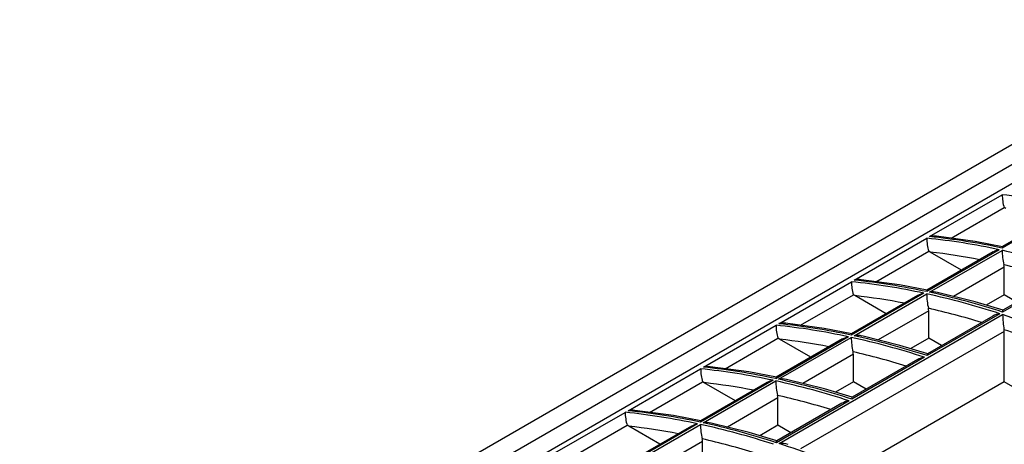
# Model space of a CAD drawing. Units: inches. Extents: x 4.3 to 43.5, y 2.3 to 88.3.
# Drawn here: x 12.5 to 14.5, y 82.5 to 83.3 of the extents above; entities that cross this region are included whole.
import ezdxf

# ---------------------------------------------------------------- set-up
doc = ezdxf.new("R2010")
doc.units = ezdxf.units.IN
doc.header["$MEASUREMENT"] = 0

msp = doc.modelspace()

# ---------------------------------------------------------------- linework, layer by layer
at = {"color": 7, "linetype": 'Continuous', "lineweight": 25}
for p, q in [((15.0903, 83.3313), (12.3666, 81.759)), ((14.9152, 83.3082), (12.4728, 81.8983)), ((14.9695, 83.2997), (12.5318, 81.8924)), ((14.3594, 82.8988), (14.5042, 82.9824)), ((14.4025, 82.8957), (14.508, 82.9566)), ((14.6485, 82.9595), (14.5038, 82.876)), ((14.6366, 82.9552), (14.5044, 82.8789)), ((14.5111, 82.9548), (14.508, 82.9566)), ((14.2091, 82.8121), (14.3538, 82.8956)), ((14.2521, 82.8089), (14.3577, 82.8698)), ((14.4982, 82.8727), (14.3535, 82.7892)), ((14.4862, 82.8684), (14.3541, 82.7921)), ((14.3607, 82.868), (14.3577, 82.8698)), ((14.3591, 82.788), (14.5038, 82.8715)), ((14.4231, 82.832), (14.3607, 82.868)), ((14.6497, 82.8319), (14.505, 82.7484)), ((14.6355, 82.8273), (14.5054, 82.7522)), ((14.508, 82.783), (14.508, 82.8377)), ((14.0587, 82.7253), (14.2035, 82.8088)), ((14.3479, 82.786), (14.2031, 82.7024)), ((14.1018, 82.7221), (14.2073, 82.783)), ((14.3359, 82.7816), (14.2038, 82.7053)), ((14.2104, 82.7812), (14.2073, 82.783)), ((14.2087, 82.7012), (14.3535, 82.7847)), ((14.2728, 82.7452), (14.2104, 82.7812)), ((14.508, 82.783), (14.4721, 82.7623)), ((14.5334, 82.7683), (14.508, 82.783)), ((14.3576, 82.6962), (14.3576, 82.7509)), ((14.0596, 82.4862), (14.505, 82.7433)), ((14.4994, 82.7451), (14.3546, 82.6616)), ((14.4852, 82.7405), (14.3551, 82.6654)), ((13.9084, 82.6385), (14.0532, 82.7221)), ((14.508, 82.6094), (14.508, 82.7098)), ((13.9515, 82.6353), (14.057, 82.6963)), ((14.1976, 82.6992), (14.0528, 82.6156)), ((14.1856, 82.6948), (14.0534, 82.6186)), ((14.0601, 82.6944), (14.057, 82.6963)), ((14.0584, 82.6144), (14.2032, 82.698)), ((14.1225, 82.6584), (14.0601, 82.6944)), ((14.3576, 82.6962), (14.3217, 82.6755)), ((14.3831, 82.6816), (14.3576, 82.6962)), ((14.3491, 82.6584), (14.2043, 82.5748)), ((14.3349, 82.6537), (14.2048, 82.5786)), ((14.2073, 82.6094), (14.2073, 82.6642)), ((13.7581, 82.5517), (13.9028, 82.6353)), ((13.8011, 82.5485), (13.9067, 82.6095)), ((14.0472, 82.6124), (13.9025, 82.5288)), ((13.9097, 82.6077), (13.9067, 82.6095)), ((13.9081, 82.5276), (14.0528, 82.6112)), ((14.2073, 82.6094), (14.1714, 82.5887)), ((14.2327, 82.5948), (14.2073, 82.6094)), ((14.508, 82.6094), (14.2147, 82.4402)), ((14.7945, 82.444), (14.508, 82.6094)), ((14.0352, 82.608), (13.9031, 82.5318)), ((13.9722, 82.5716), (13.9097, 82.6077)), ((14.1987, 82.5716), (14.054, 82.488)), ((14.057, 82.5227), (14.057, 82.5774)), ((14.1846, 82.567), (14.0545, 82.4919)), ((13.6078, 82.4649), (13.7525, 82.5485)), ((13.6508, 82.4618), (13.7564, 82.5227)), ((13.8969, 82.5256), (13.7521, 82.442)), ((13.8849, 82.5213), (13.7528, 82.445)), ((13.7594, 82.5209), (13.7564, 82.5227)), ((13.7577, 82.4408), (13.9025, 82.5244)), ((13.8218, 82.4848), (13.7594, 82.5209)), ((14.057, 82.5227), (14.0211, 82.5019)), ((14.0824, 82.508), (14.057, 82.5227)), ((13.9066, 82.4359), (13.9066, 82.4906))]:
    msp.add_line(p, q, dxfattribs=at)
at = {"color": 8, "linetype": 'Continuous', "lineweight": 25}
for p, q in [((14.508, 82.8377), (14.4072, 82.7795)), ((14.3576, 82.7509), (14.2569, 82.6928)), ((14.508, 82.7098), (14.1021, 82.4756)), ((14.2073, 82.6642), (14.1065, 82.606)), ((14.057, 82.5774), (13.9562, 82.5192)), ((13.9066, 82.4906), (13.8059, 82.4324))]:
    msp.add_line(p, q, dxfattribs=at)
at = {"color": 7, "linetype": 'Continuous', "lineweight": 25, "flags": 128}
for points in [[(14.5048, 82.8788), (14.45, 82.8893), (14.373, 82.8996)], [(14.3545, 82.792), (14.2996, 82.8025), (14.2227, 82.8129)], [(14.5058, 82.7521), (14.4504, 82.7688), (14.3748, 82.7876)], [(14.505, 82.7484), (14.505, 82.7484), (14.5053, 82.7518), (14.5056, 82.7519)], [(14.2042, 82.7053), (14.1493, 82.7157), (14.0723, 82.7261)], [(14.3555, 82.6653), (14.3001, 82.682), (14.2245, 82.7008)], [(14.3546, 82.6616), (14.3546, 82.6616), (14.355, 82.6651), (14.3553, 82.6651)], [(14.0538, 82.6185), (13.999, 82.629), (13.922, 82.6393)], [(14.2052, 82.5785), (14.1497, 82.5952), (14.0742, 82.614)], [(14.2043, 82.5748), (14.2043, 82.5749), (14.2047, 82.5783), (14.205, 82.5783)], [(13.9035, 82.5317), (13.8486, 82.5422), (13.7717, 82.5525)], [(14.0549, 82.4917), (13.9994, 82.5085), (13.9238, 82.5272)], [(14.054, 82.488), (14.054, 82.4881), (14.0543, 82.4915), (14.0546, 82.4916)]]:
    msp.add_lwpolyline(points, dxfattribs=at)
at = {"color": 7, "linetype": 'Continuous', "lineweight": 25}
for centre, radius, start, end in [((14.3689, 81.6625), 1.3269, 77.8331, 84.1487), ((14.5851, 82.9813), 0.0809, 179.1904, 197.7432), ((14.2186, 81.5757), 1.3269, 77.8331, 84.1487), ((14.4347, 82.8945), 0.0809, 179.1904, 197.7432), ((14.3678, 82.8662), 0.0337, 81.1738, 104.4777), ((14.2241, 81.5789), 1.3269, 77.8331, 84.1487), ((14.5039, 82.8412), 0.032, 100.1494, 123.0341), ((14.508, 82.8761), 0.00419, 143.5389, 181.7233), ((14.1719, 81.3603), 1.5473, 72.0126, 77.6132), ((14.6226, 82.8715), 0.1187, 179.9798, 193.9871), ((14.4852, 82.8375), 0.0227, 0.4375, 13.3183), ((14.0682, 81.4889), 1.3269, 77.8331, 84.1487), ((14.2844, 82.8077), 0.0809, 179.1904, 197.7432), ((14.2175, 82.7795), 0.0337, 81.1738, 104.4777), ((14.0738, 81.4921), 1.3269, 77.8331, 84.1487), ((14.3535, 82.7545), 0.032, 100.1494, 123.0341), ((14.3576, 82.7893), 0.00419, 143.5389, 181.7233), ((14.3659, 82.7554), 0.0333, 74.4656, 101.8184), ((14.0272, 81.2767), 1.5473, 72.0126, 77.6132), ((14.0216, 81.2735), 1.5473, 72.0126, 77.6132), ((14.4722, 82.7847), 0.1187, 179.979, 193.9897), ((14.3349, 82.7508), 0.0227, 0.4375, 13.3183), ((14.0672, 82.6928), 0.0336, 81.1492, 104.5023), ((14.5026, 82.7137), 0.0316, 95.7579, 122.9084), ((13.9439, 81.0349), 1.7982, 66.8472, 71.8175), ((14.6848, 82.7441), 0.1798, 180.2386, 189.837), ((13.9179, 81.4021), 1.3269, 77.8331, 84.1487), ((14.1346, 82.721), 0.0814, 179.2466, 197.687), ((13.9235, 81.4053), 1.3269, 77.8331, 84.1487), ((14.4865, 82.7097), 0.0215, 0.2259, 9.6434), ((13.9361, 81.0205), 1.7867, 67.3249, 71.3434), ((14.2032, 82.6677), 0.0319, 100.1206, 123.0629), ((14.2074, 82.7025), 0.00425, 143.8407, 181.4214), ((13.8713, 81.1867), 1.5473, 72.0126, 77.6132), ((14.3228, 82.698), 0.1197, 180.0342, 193.9345), ((14.2156, 82.6687), 0.0332, 74.4353, 101.8488), ((13.8768, 81.1899), 1.5473, 72.0126, 77.6132), ((14.1846, 82.664), 0.0227, 0.4375, 13.3183), ((14.3522, 82.627), 0.0315, 95.7176, 122.9486), ((13.7676, 81.3153), 1.3269, 77.8331, 84.1487), ((13.9843, 82.6342), 0.0814, 179.2466, 197.687), ((13.9168, 82.606), 0.0336, 81.1492, 104.5023), ((13.7731, 81.3186), 1.3269, 77.8331, 84.1487), ((14.0528, 82.581), 0.0319, 100.1206, 123.0629), ((14.057, 82.6157), 0.00425, 143.8407, 181.4214), ((13.7209, 81.0999), 1.5473, 72.0126, 77.6132), ((14.1725, 82.6112), 0.1197, 180.0342, 193.9345), ((14.0652, 82.5819), 0.0332, 74.4362, 101.8497), ((13.7265, 81.1032), 1.5473, 72.0126, 77.6132), ((14.0342, 82.5772), 0.0227, 0.4375, 13.3183), ((14.2019, 82.5402), 0.0315, 95.7176, 122.9486), ((13.7665, 82.5192), 0.0336, 81.1492, 104.5023), ((13.6228, 81.2318), 1.3269, 77.8331, 84.1487), ((13.6172, 81.2286), 1.3269, 77.8331, 84.1487), ((13.8339, 82.5474), 0.0814, 179.2482, 197.6854), ((13.9067, 82.5289), 0.00425, 143.8407, 181.4214), ((13.9025, 82.4942), 0.0319, 100.1198, 123.0637), ((13.5706, 81.0132), 1.5473, 72.0126, 77.6132), ((14.0222, 82.5245), 0.1197, 180.0342, 193.9345), ((13.9149, 82.4951), 0.0332, 74.4362, 101.8497), ((13.5762, 81.0164), 1.5473, 72.0126, 77.6132), ((13.8839, 82.4904), 0.0227, 0.4375, 13.3183), ((14.0647, 82.4485), 0.038, 71, 97.6985), ((13.4985, 80.7778), 1.7982, 66.8472, 71.8175)]:
    msp.add_arc(centre, radius, start, end, dxfattribs=at)
at = {"color": 8, "linetype": 'Continuous', "lineweight": 25}
for centre, radius, start, end in [((14.2121, 81.5706), 1.3059, 79.0885, 83.4668), ((14.1655, 81.3509), 1.5305, 72.9888, 77.0955), ((14.0618, 81.4838), 1.3059, 79.0885, 83.4668), ((14.0152, 81.2641), 1.5305, 72.9888, 77.0955), ((13.9115, 81.397), 1.3059, 79.0885, 83.4668), ((13.8649, 81.1773), 1.5305, 72.9888, 77.0955), ((13.7612, 81.3103), 1.3059, 79.0885, 83.4668), ((13.7145, 81.0906), 1.5305, 72.9888, 77.0955), ((13.6108, 81.2235), 1.3059, 79.0885, 83.4668), ((13.5642, 81.0038), 1.5305, 72.9888, 77.0955)]:
    msp.add_arc(centre, radius, start, end, dxfattribs=at)

doc.saveas('drawing.dxf')
